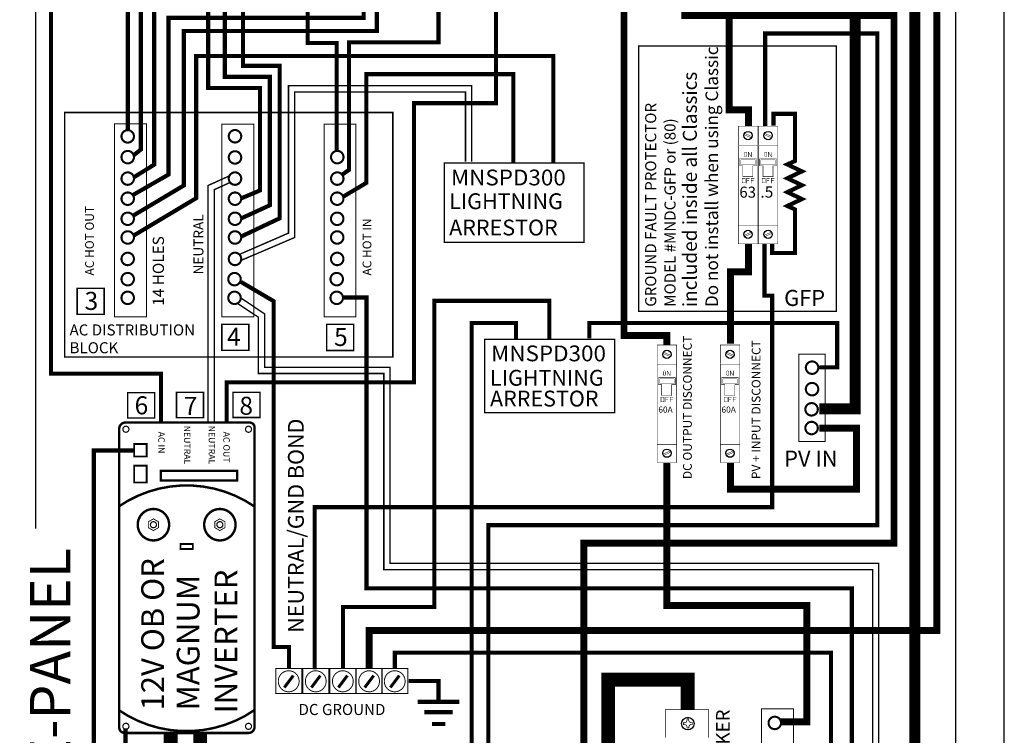
# Model space of a CAD drawing. Units: inches. Extents: x -9.5 to 1.3, y -2.3 to 11.6.
# Drawn here: x -5.9 to 1.3, y 3.1 to 8.3 of the extents above; entities that cross this region are included whole.
import ezdxf
from ezdxf.enums import TextEntityAlignment as Align

# ---------------------------------------------------------------- set-up
doc = ezdxf.new("R2010")
doc.units = ezdxf.units.IN
doc.header["$LTSCALE"] = 0.6
doc.header["$MEASUREMENT"] = 0
doc.linetypes.add('HIDDEN', pattern=[0.375, 0.25, -0.125])
for name, color, linetype in [('#Layer 1', 7, 'Continuous'), ('BLUE', 5, 'Continuous'), ('blue2', 5, 'HIDDEN'), ('DIM', 8, 'Continuous'), ('GREEN', 3, 'Continuous'), ('Layer1', 30, 'Continuous'), ('RED', 1, 'Continuous'), ('STICKER', 7, 'Continuous')]:
    doc.layers.add(name, color=color, linetype=linetype)
doc.layers.add('ANSI_IV_Visible Edges_1', color=7, linetype='Continuous', lineweight=50)
doc.styles.get("Standard").update_dxf_attribs({"font": 'ARIAL.TTF'})

# ---------------------------------------------------------------- blocks, each defined once
blk = doc.blocks.new('FORMA PORTRAIT')
blk.add_lwpolyline([(2.910718072819876, 1.426444837056504), (11.41071807281988, 1.426444837056504), (11.41071807281988, 12.4264448370565), (2.910718072819876, 12.4264448370565)], close=True)
at = {"flags": 4}
for tag, p, height in [('SHT', (10.22162297747287, 1.477379523196618), 0.15), ('DATE', (5.409701304541689, 1.499932804357762), 0.1023623521826813)]:
    blk.add_attdef(tag, p, '', height=height, dxfattribs=at)

msp = doc.modelspace()

# ---------------------------------------------------------------- linework, layer by layer
at = {"layer": '#Layer 1', "const_width": 0.03}
msp.add_lwpolyline([(-4.493386135487597, 9.728099165648793), (-4.493386135487597, 7.807464409402471), (-4.119285088307507, 7.807464409402471), (-4.119285088307507, 7.067227875928687), (-4.261113783951885, 7.00741648424242)], dxfattribs=at)
at = {"layer": '#Layer 1'}
for points in [[(-4.372944721801048, 9.728099165648793, 0.03, 0.03, 0), (-4.372944721801048, 7.887154621592153, 0.03, 0.03, 0), (-4.048499357002086, 7.887154621592153, 0.03, 0.03, 0), (-4.048499357002086, 6.960121917092316, 0.03, 0.03, 0), (-4.261113783951885, 6.86267018665133, 0.03, 0.03, 0)], [(-4.242737800231623, 9.728099165648793, 0.03, 0.03, 0), (-4.242737800231623, 7.966844874372235, 0.03, 0.03, 0), (-3.977713625696666, 7.966844874372235, 0.03, 0.03, 0), (-3.977713625696666, 6.865845021631579, 0.03, 0.03, 0), (-4.261113783951885, 6.731914141477176, 0.03, 0.03, 0)]]:
    msp.add_lwpolyline(points, format="xyseb", dxfattribs=at)
for points, const_width in [([(-6.919999999999999, 7.17), (-6.919999999999999, 6.78), (-6.49, 6.78), (-6.49, 10.87), (0.61, 10.87), (0.61, 1.26), (-2.26, 1.26), (-2.26, 1.87)], 0.08), ([(-3.779999999999999, 9.540000000000001), (-3.779999999999999, 10.515), (-5.628599999999999, 10.515), (-5.628599999999999, 9.08), (-5.628587174332996, 8.185), (-5.628587174332996, 5.744824502870014), (-4.834048597037863, 5.744824502870014), (-4.834048597037863, 5.395001981645021)], 0.03), ([(-2.83, 9.535), (-2.83, 9.705), (-3.275, 9.705), (-3.275, 8.21861483610098), (-4.669999999999999, 8.21861483610098), (-4.669999999999999, 7.102856474743881), (-5.04, 6.88267018665133)], 0.03), ([(-2.22, 2.64), (-1.78, 2.64), (-1.78, 4.52), (0.46, 4.52), (0.46, 8.33), (-1.05, 8.33), (-1.05, 8.93)], 0.05), ([(-5.034425040045974, 7.159844153879007), (-4.883631445854189, 7.253564825336101), (-4.883631445854189, 8.409738540318985), (-4.738027083872385, 8.409738540318985), (-4.738027083872385, 8.686156581141859)], 0.03), ([(-5.03, 7.32267018665133), (-4.98, 7.36267018665133), (-4.98, 8.689506873098544)], 0.03), ([(-4.359999999999999, 5.390001981645021), (-4.359999999999999, 5.682034310713455), (-3.007226015940158, 5.682034310713455), (-3.007226015940158, 7.697168511920435), (-2.415, 7.697168511920435), (-2.415, 8.690000000000003)], 0.03), ([(-3.566151324781972, 7.352670186651331), (-3.566151324781972, 8.13122058545803), (-3.774999999999999, 8.13122058545803), (-3.774999999999999, 8.690000000000003)], 0.03), ([(-2.83, 8.685), (-2.83, 8.136908240811255), (-3.476151324781972, 8.136908240811255), (-3.476151324781972, 7.215884371634026), (-3.531151324781971, 7.17767018665133)], 0.03), ([(-2.31, 2.49), (-2.47, 2.49), (-2.47, 4.65), (0.34, 4.65), (0.34, 8.2), (-0.47, 8.2), (-0.47, 7.53)], 0.03), ([(-2.635, 7.275), (-2.635, 7.778359855446552), (-3.868436861498133, 7.778359855446552), (-3.868436861498133, 7.502670186651329)], 0.01), ([(-3.913436861498133, 7.502670186651329), (-3.913436861498133, 6.759201410774217), (-4.272082521225473, 6.603591979472571)], 0.01), ([(-4.34, 7.17267018665133), (-4.494999999999999, 7.10267018665133), (-4.494999999999999, 5.395001981645021)], 0.01), ([(-4.34, 7.122670186651329), (-4.449999999999999, 7.07267018665133), (-4.449999999999999, 5.395001981645021)], 0.01), ([(-0.6652790641932529, 6.814430090357624), (-0.5237074411183378, 6.814430090357624)], 0.00329828125), ([(-0.5240243790966264, 6.81382253490566), (-0.5240243790966264, 6.682301482885545), (-0.6646247707861073, 6.682301482885545), (-0.6646247707861073, 6.817301482885546)], 0.0033), ([(-0.5695047177632238, 6.766899712982016), (-0.6234987371914804, 6.742932369297773)], 0.0033), ([(-0.5653687441457671, 6.757794705524845), (-0.6195204232281353, 6.733757378476608)], 0.0033), ([(-0.5201891328152146, 6.814430090357624), (-0.3786175097402995, 6.814430090357624)], 0.00329828125), ([(-0.3789344477185881, 6.81382253490566), (-0.3789344477185881, 6.682301482885545), (-0.519534839408069, 6.682301482885545), (-0.519534839408069, 6.817301482885546)], 0.0033), ([(-0.4244147863851855, 6.766899712982016), (-0.4784088058134421, 6.742932369297773)], 0.0033), ([(-0.4202788127677288, 6.757794705524845), (-0.474430491850097, 6.733757378476608)], 0.0033), ([(-3.52, 6.294716702154173), (-3.35, 6.294716702154173), (-3.35, 4.195000000000001), (0.155, 4.195000000000001), (0.155, -0.4410685724774592), (-0.56, -0.4410685724774592)], 0.03), ([(-2.27, 5.99), (-2.27, 6.11), (-2.59, 6.11), (-2.59, 3.94), (-2.59, 3.88), (-2.59, 2.34), (-2.31, 2.34)], 0.03), ([(-4.193594140364661, 5.391153456492469), (-4.26, 5.391153456492469)], 0.01745090625), ([(-1.251308586814292, 5.234412434954259), (-1.109736963739377, 5.234412434954259)], 0.00329828125), ([(-1.110053901717665, 5.233804879502295), (-1.110053901717665, 5.10228382748218), (-1.250654293407146, 5.10228382748218), (-1.250654293407146, 5.237283827482181)], 0.0033), ([(-0.7952790641932529, 5.234412434954259), (-0.6537074411183378, 5.234412434954259)], 0.00329828125), ([(-0.6540243790966264, 5.233804879502295), (-0.6540243790966264, 5.10228382748218), (-0.7946247707861073, 5.10228382748218), (-0.7946247707861073, 5.237283827482181)], 0.0033), ([(-1.155534240384263, 5.186882057578651), (-1.209528259812519, 5.162914713894408)], 0.0033), ([(-1.151398266766806, 5.17777705012148), (-1.205549945849174, 5.153739723073243)], 0.0033), ([(-0.6995047177632238, 5.186882057578651), (-0.7534987371914804, 5.162914713894408)], 0.0033), ([(-0.6953687441457671, 5.17777705012148), (-0.7495204232281353, 5.153739723073243)], 0.0033), ([(-3.879, 3.5646), (-3.9438, 3.4782)], 0.0216), ([(-3.683599999999999, 3.5646), (-3.748399999999999, 3.4782)], 0.0216), ([(-3.488199999999999, 3.5646), (-3.552999999999999, 3.4782)], 0.0216), ([(-3.298199999999999, 3.5646), (-3.362999999999999, 3.4782)], 0.0216), ([(-3.113199999999999, 3.5646), (-3.177999999999999, 3.4782)], 0.0216), ([(-0.8783301861742299, 3.116653664819622), (-0.8783301861742299, 3.318623954317939), (-1.190969954046531, 3.318623954317939), (-1.190969954046531, 3.116800812471293)], 0.0049), ([(-4.551341666126845, 3.156323772791264), (-4.551341666126845, 3.019142523861736), (-1.986236753389938, 3.019142523861736), (-1.986236753389938, 2.3)], 0.1)]:
    msp.add_lwpolyline(points, dxfattribs=dict(const_width=const_width))
for points in [[(-5.04, 7.032670186651329, 0.03, 0.03, 0), (-4.779999999999999, 7.181869363438466, 0.03, 0.03, 0), (-4.779999999999999, 8.313640395272898, 0.03, 0.03, 0), (-3.37, 8.313640395272898, 0.03, 0.03, 0), (-3.37, 10.04500000000001, 0.03, 0.03, 0), (-2.409999999999999, 10.04500000000001, 0.03, 0.03, 0), (-2.409999999999999, 9.540000000000001, 0, 0, 0)], [(-2.29, 7.265000000000001, 0.03, 0.03, 0), (-2.29, 7.907002471846309, 0.03, 0.03, 0), (-3.3517595737848, 7.907002471846309, 0.03, 0.03, 0), (-3.3517595737848, 7.12142987572804, 0.03, 0.03, 0), (-3.520581044851099, 7.021040655788731, 0, 0, 0)], [(-2.59, 7.275, 0.01, 0.01, 0), (-2.59, 7.823359855446552, 0.01, 0.01, 0), (-3.913436861498133, 7.823359855446552, 0.01, 0.01, 0), (-3.913436861498133, 7.502670186651329, 0.01, 0.01, 0)], [(-3.868436861498133, 7.502670186651329, 0.01, 0.01, 0), (-3.868436861498133, 6.727860315620168, 0.01, 0.01, 0), (-4.252082521225473, 6.563591979472571, 0.01, 0.01, 0)], [(-4.256543987880065, 6.290570521979014, 0.01, 0.01, 0), (-4.086412113585342, 6.175894775404882, 0.01, 0.01, 0), (-4.086412113585342, 5.79070499531637, 0.01, 0.01, 0), (-3.179999999999999, 5.790704995316368, 0.01, 0.01, 0), (-3.18, 4.375000000000001, 0.01, 0.01, 0), (0.3499999999999995, 4.375000000000001, 0.01, 0.01, 0), (0.3499999999999999, -0.5760685724774595, 0.01, 0.01, 0), (-0.56, -0.5760685724774591, 0, 0, 0)], [(-4.28, 6.250570521979014, 0.01, 0.01, 0), (-4.131412113585342, 6.151916265652808, 0.01, 0.01, 0), (-4.131412113585342, 5.745704995316368, 0.01, 0.01, 0), (-3.225, 5.745704995316368, 0.01, 0.01, 0), (-3.225, 4.330000000000001, 0.01, 0.01, 0), (0.305, 4.330000000000001, 0.01, 0.01, 0), (0.305, -0.5310685724774592, 0.01, 0.01, 0), (-0.56, -0.5310685724774592, 0, 0, 0)]]:
    msp.add_lwpolyline(points, format="xyseb")
for points, const_width in [([(-5.17, 6.155), (-4.94, 6.155), (-4.94, 7.54767018665133), (-5.17, 7.54767018665133)], 0.006999999999999999), ([(-4.395, 6.155), (-4.165, 6.155), (-4.165, 7.545321525917409), (-4.395, 7.545321525917409)], 0.006999999999999999), ([(-3.656725537581266, 6.155), (-3.426725537581267, 6.155), (-3.426725537581267, 7.545321525917409), (-3.656725537581266, 7.545321525917409)], 0.006999999999999999), ([(-2.787418715741464, 6.693453041167777), (-1.779164723766224, 6.693453041167777), (-1.779164723766224, 7.265), (-2.787418715741464, 7.265)], 0.01), ([(-2.496518487628591, 5.462858801150634), (-1.55828255937239, 5.462858801150634), (-1.55828255937239, 5.991699624223823), (-2.496518487628591, 5.991699624223823)], 0.01), ([(-0.2267255375812668, 5.255), (-0.0367255375812673, 5.255), (-0.0367255375812673, 5.885321525917408), (-0.2267255375812668, 5.885321525917408)], 0.006999999999999999), ([(-4.937589946396391, 5.236894272881718), (-5.027846410728992, 5.236894272881718), (-5.027846410728992, 5.146223633866099), (-4.937589946396391, 5.146223633866099)], 0.0130881796875), ([(-4.937589946396391, 5.08039155983193), (-5.027846410728992, 5.08039155983193), (-5.027846410728992, 4.958459795140366), (-4.937589946396391, 4.958459795140366)], 0.0130881796875), ([(-4.285015023177164, 5.04213533149247), (-4.835209507552164, 5.04213533149247), (-4.835209507552164, 4.972331706492469), (-4.285015023177164, 4.972331706492469)], 0.01745090625), ([(-4.409201002796384, 4.611448401555377), (-4.372477831320155, 4.632650534492677), (-4.372477831320155, 4.675054800367272), (-4.409201002796384, 4.696256933304568), (-4.445924174272611, 4.675054800367272), (-4.445924174272611, 4.632650534492677)], 0.006057752267799319), ([(-4.603848508973965, 4.51418675223704), (-4.694104973306565, 4.51418675223704), (-4.694104973306565, 4.478514131576404), (-4.603848508973965, 4.478514131576404)], 0.0130881796875), ([(-4.004999999999999, 3.615), (-3.817799999999999, 3.615), (-3.817799999999999, 3.435), (-4.004999999999999, 3.435)], 0.007200000000000002), ([(-3.8096, 3.615), (-3.622399999999999, 3.615), (-3.622399999999999, 3.435), (-3.8096, 3.435)], 0.007200000000000002), ([(-3.614199999999999, 3.615), (-3.427, 3.615), (-3.427, 3.435), (-3.614199999999999, 3.435)], 0.007200000000000002), ([(-3.424199999999999, 3.615), (-3.236999999999999, 3.615), (-3.236999999999999, 3.435), (-3.424199999999999, 3.435)], 0.007200000000000002), ([(-3.239199999999999, 3.615), (-3.051999999999999, 3.615), (-3.051999999999999, 3.435), (-3.239199999999999, 3.435)], 0.007200000000000002), ([(-0.4967255375812661, 2.395), (-0.2667255375812665, 2.395), (-0.2667255375812665, 3.325321525917409), (-0.4967255375812661, 3.325321525917409)], 0.006999999999999999)]:
    msp.add_lwpolyline(points, close=True, dxfattribs=dict(const_width=const_width))
for points, const_width in [([(-5.120000000000001, 7.457670186651331, 1), (-5.030000000000001, 7.457670186651331, 1)], 0.0149999999999999), ([(-4.345000000000002, 7.458318047934087, 1), (-4.255000000000002, 7.458318047934087, 1)], 0.0149999999999999), ([(-5.120000000000001, 7.307670186651331, 1), (-5.030000000000001, 7.307670186651331, 1)], 0.0149999999999999), ([(-4.345000000000002, 7.305486869018958, 1), (-4.255000000000002, 7.305486869018958, 1)], 0.0149999999999999), ([(-3.606151324781972, 7.307670186651331, 1), (-3.516151324781972, 7.307670186651331, 1)], 0.0149999999999999), ([(-5.120000000000001, 7.15267018665133, 1), (-5.030000000000001, 7.15267018665133, 1)], 0.0149999999999999), ([(-4.345000000000002, 7.15267018665133, 1), (-4.255000000000002, 7.15267018665133, 1)], 0.0149999999999999), ([(-4.345000000000002, 7.15267018665133, 1), (-4.255000000000002, 7.15267018665133, 1)], 0.0149999999999999), ([(-3.606151324781972, 7.15267018665133, 1), (-3.516151324781972, 7.15267018665133, 1)], 0.0149999999999999), ([(-5.120000000000001, 7.007670186651331, 1), (-5.030000000000001, 7.007670186651331, 1)], 0.0149999999999999), ([(-4.345000000000002, 7.007670186651331, 1), (-4.255000000000002, 7.007670186651331, 1)], 0.0149999999999999), ([(-3.606765820507834, 7.007670186651331, 1), (-3.516765820507834, 7.007670186651331, 1)], 0.0149999999999999), ([(-5.120000000000001, 6.86267018665133, 1), (-5.030000000000001, 6.86267018665133, 1)], 0.0149999999999999), ([(-4.345000000000002, 6.86267018665133, 1), (-4.255000000000002, 6.86267018665133, 1)], 0.0149999999999999), ([(-3.606765820507834, 6.86267018665133, 1), (-3.516765820507834, 6.86267018665133, 1)], 0.0149999999999999), ([(-5.120000000000001, 6.727670186651331, 1), (-5.030000000000001, 6.727670186651331, 1)], 0.0149999999999999), ([(-4.345000000000002, 6.727670186651331, 1), (-4.255000000000002, 6.727670186651331, 1)], 0.0149999999999999), ([(-3.606765820507834, 6.727670186651331, 1), (-3.516765820507834, 6.727670186651331, 1)], 0.0149999999999999), ([(-5.120000000000001, 6.57267018665133, 1), (-5.030000000000001, 6.57267018665133, 1)], 0.0149999999999999), ([(-4.345000000000002, 6.57267018665133, 1), (-4.255000000000002, 6.57267018665133, 1)], 0.0149999999999999), ([(-3.606765820507834, 6.57267018665133, 1), (-3.516765820507834, 6.57267018665133, 1)], 0.0149999999999999), ([(-5.120000000000001, 6.426868151066573, 1), (-5.030000000000001, 6.426868151066573, 1)], 0.0149999999999999), ([(-4.348383497952224, 6.426868151066573, 1), (-4.258383497952224, 6.426868151066573, 1)], 0.0149999999999999), ([(-3.610149318460056, 6.426868151066573, 1), (-3.520149318460057, 6.426868151066573, 1)], 0.0149999999999999), ([(-5.120000000000001, 6.291868151066573, 1), (-5.030000000000001, 6.291868151066573, 1)], 0.0149999999999999), ([(-4.348383497952224, 6.291868151066573, 1), (-4.258383497952224, 6.291868151066573, 1)], 0.0149999999999999), ([(-3.610149318460056, 6.291868151066573, 1), (-3.520149318460057, 6.291868151066573, 1)], 0.0149999999999999), ([(-0.1767658205078347, 5.78767018665133, 1), (-0.08676582050783489, 5.78767018665133, 1)], 0.0149999999999999), ([(-0.1767658205078347, 5.632670186651329, 1), (-0.08676582050783489, 5.632670186651329, 1)], 0.0149999999999999), ([(-0.1801493184600568, 5.486868151066573, 1), (-0.09014931846005693, 5.486868151066573, 1)], 0.0149999999999999), ([(-5.08795308567716, 5.36497709711747, 1), (-5.08795308567716, 5.321349831492465, 1)], 0.008725453125001361), ([(-4.202319593489658, 5.36497709711747, 1), (-4.202319593489658, 5.321349831492465, 1)], 0.008725453125001361), ([(-0.1801493184600568, 5.351868151066573, 1), (-0.09014931846005693, 5.351868151066573, 1)], 0.0149999999999999), ([(-4.409201002796384, 4.767283558054968, 1), (-4.409201002796384, 4.540421776804968, 1)], 0.01745090624999962), ([(-4.409201002796384, 4.675666300242476, 1), (-4.409201002796384, 4.632039034617471, 1)], 0.008725453125001361), ([(-3.986999999999999, 3.5214, 1.000406706800259), (-3.837067739999999, 3.52330692, 1.025860320685506)], 0.006707609999999983), ([(-3.791599999999999, 3.5214, 1.000406706800259), (-3.64166774, 3.52330692, 1.025860320685506)], 0.006707609999999983), ([(-3.596199999999999, 3.5214, 1.000406706800259), (-3.44626774, 3.52330692, 1.025860320685506)], 0.006707609999999983), ([(-3.406199999999998, 3.5214, 1.000406706800259), (-3.256267739999999, 3.52330692, 1.025860320685506)], 0.006707609999999983), ([(-3.221199999999998, 3.5214, 1.000406706800259), (-3.071267739999999, 3.52330692, 1.025860320685506)], 0.006707609999999983), ([(-0.4461513247819713, 3.222670186651329, 1), (-0.3561513247819714, 3.222670186651329, 1)], 0.0149999999999999), ([(-5.08795308567716, 3.219986623655322, 1), (-5.08795308567716, 3.17635935803032, 1)], 0.008725453125001361), ([(-4.202319593489658, 3.219986623655322, 1), (-4.202319593489658, 3.17635935803032, 1)], 0.008725453125001361)]:
    msp.add_lwpolyline(points, format="xyb", close=True, dxfattribs=dict(const_width=const_width))
at = {"const_width": 0.0033, "elevation": 0.21768206484375}
for points in [[(-0.5240581985792958, 7.392398836163186), (-0.5240581985792958, 7.531266220718211), (-0.6646585902687767, 7.531266220718211), (-0.6646585902687767, 7.39626622071821)], [(-0.5695385372458932, 7.44666799062174), (-0.6235325566741499, 7.470635334305983)], [(-0.5654025636284365, 7.455772998078911), (-0.6195542427108047, 7.479810325127148)], [(-0.3789682672012575, 7.392398836163186), (-0.3789682672012575, 7.531266220718211), (-0.5195686588907384, 7.531266220718211), (-0.5195686588907384, 7.39626622071821)], [(-0.4244486058678549, 7.44666799062174), (-0.4784426252961116, 7.470635334305983)], [(-0.4203126322503983, 7.455772998078911), (-0.4744643113327665, 7.479810325127148)], [(-1.110087721200335, 5.812381180759821), (-1.110087721200335, 5.951248565314846), (-1.250688112889816, 5.951248565314846), (-1.250688112889816, 5.816248565314845)], [(-0.6540581985792958, 5.812381180759821), (-0.6540581985792958, 5.951248565314846), (-0.7946585902687767, 5.951248565314846), (-0.7946585902687767, 5.816248565314845)], [(-1.155568059866932, 5.866650335218375), (-1.209562079295189, 5.890617678902617)], [(-1.151432086249475, 5.875755342675546), (-1.205583765331844, 5.899792669723783)], [(-0.6995385372458932, 5.866650335218375), (-0.7535325566741499, 5.890617678902617)], [(-0.6954025636284366, 5.875755342675546), (-0.7495542427108047, 5.899792669723783)]]:
    msp.add_lwpolyline(points, dxfattribs=at)
at = {"const_width": 0.003598125, "elevation": 0.21768206484375}
for points in [[(-0.5332127381475975, 7.295364842687545), (-0.5332127381475975, 7.244391405187543), (-0.5594474122643391, 7.244391405187543), (-0.5594474122643391, 7.166432030187548), (-0.6314697353257075, 7.166432030187548), (-0.6314697353257075, 7.244391405187543), (-0.655457235325708, 7.244391405187543), (-0.655457235325708, 7.295364842687545)], [(-0.3881228067695592, 7.295364842687545), (-0.3881228067695592, 7.244391405187543), (-0.4143574808863009, 7.244391405187543), (-0.4143574808863009, 7.166432030187548), (-0.4863798039476692, 7.166432030187548), (-0.4863798039476692, 7.244391405187543), (-0.5103673039476697, 7.244391405187543), (-0.5103673039476697, 7.295364842687545)], [(-1.119242260768636, 5.71534718728418), (-1.119242260768636, 5.664373749784178), (-1.145476934885378, 5.664373749784178), (-1.145476934885378, 5.586414374784183), (-1.217499257946746, 5.586414374784183), (-1.217499257946746, 5.664373749784178), (-1.241486757946747, 5.664373749784178), (-1.241486757946747, 5.71534718728418)], [(-0.6632127381475975, 5.71534718728418), (-0.6632127381475975, 5.664373749784178), (-0.6894474122643391, 5.664373749784178), (-0.6894474122643391, 5.586414374784183), (-0.7614697353257075, 5.586414374784183), (-0.7614697353257075, 5.664373749784178), (-0.785457235325708, 5.664373749784178), (-0.785457235325708, 5.71534718728418)]]:
    msp.add_lwpolyline(points, close=True, dxfattribs=at)
at = {"const_width": 0.01745090625}
for points in [[(-4.23, 5.391153456492469), (-5.092315812239661, 5.391153456492469, 0.4142135623730949), (-5.13594307786466, 5.347526190867467), (-5.13594307786466, 3.189447537717822, 0.414213562373095), (-5.096678538802157, 3.15018299865532), (-4.25, 3.15018299865532)], [(-4.26, 3.15018299865532), (-4.202319593489658, 3.15018299865532, 0.414213562373095), (-4.158692327864662, 3.193810264280323), (-4.158692327864662, 5.356251643992471, 0.414213562373095), (-4.193594140364661, 5.391153456492469)], [(-4.158692327864662, 4.784734464304969, 0.3111167142848127), (-5.140305804427161, 4.784734464304969)], [(-4.158692327864662, 3.315966608030317, -0.3111167142848127), (-5.140305804427161, 3.315966608030317)]]:
    msp.add_lwpolyline(points, format="xyb", dxfattribs=at)
at = {"layer": 'ANSI_IV_Visible Edges_1', "const_width": 0.03}
for points in [[(-5.074081080354034, 7.503588963248013), (-5.074081080354034, 8.409667444887972), (-5.214868800109357, 8.409667444887972), (-5.214868800109357, 8.691759356791735)], [(-2, 7.27), (-2, 8.037720157612375), (-4.58, 8.037720157612375), (-4.58, 7.011449344555196), (-5.03, 6.742670186651329)]]:
    msp.add_lwpolyline(points, dxfattribs=at)
at = {"layer": 'BLUE', "const_width": 0.003148359375, "elevation": 0.21768206484375}
for points in [[(-0.6146499322213459, 7.311492991904967), (-0.6200471197213457, 7.316890179404969), (-0.6200471197213457, 7.338928695029971), (-0.6146499322213459, 7.344325882529973), (-0.6088029790963483, 7.344325882529973), (-0.6034057915963467, 7.338928695029971), (-0.6034057915963467, 7.316890179404969), (-0.609252744721346, 7.311492991904967)], [(-0.4695600008433076, 7.311492991904967), (-0.4749571883433075, 7.316890179404969), (-0.4749571883433075, 7.338928695029971), (-0.4695600008433076, 7.344325882529973), (-0.46371304771831, 7.344325882529973), (-0.4583158602183084, 7.338928695029971), (-0.4583158602183084, 7.316890179404969), (-0.4641628133433078, 7.311492991904967)], [(-1.200679454842385, 5.731475336501602), (-1.206076642342385, 5.736872524001604), (-1.206076642342385, 5.758911039626606), (-1.200679454842385, 5.764308227126608), (-1.194832501717387, 5.764308227126608), (-1.189435314217385, 5.758911039626606), (-1.189435314217385, 5.736872524001604), (-1.195282267342385, 5.731475336501602)], [(-0.7446499322213459, 5.731475336501602), (-0.7500471197213457, 5.736872524001604), (-0.7500471197213457, 5.758911039626606), (-0.7446499322213459, 5.764308227126608), (-0.7388029790963483, 5.764308227126608), (-0.7334057915963467, 5.758911039626606), (-0.7334057915963467, 5.736872524001604), (-0.7392527447213461, 5.731475336501602)]]:
    msp.add_lwpolyline(points, close=True, dxfattribs=at)
at = {"layer": 'BLUE', "color": 5, "const_width": 0.003148359375, "elevation": 0.21768206484375}
for points in [[(-0.5923885659816528, 7.309828859092467), (-0.5923885659816528, 7.344190952842472), (-0.5916239644191532, 7.344190952842472), (-0.5716993472316543, 7.310998249717469), (-0.5705299566066544, 7.310998249717469), (-0.5705299566066544, 7.34576513252997)], [(-0.4472986346036145, 7.309828859092467), (-0.4472986346036145, 7.344190952842472), (-0.4465340330411149, 7.344190952842472), (-0.426609415853616, 7.310998249717469), (-0.4254400252286161, 7.310998249717469), (-0.4254400252286161, 7.34576513252997)], [(-0.6041164798292962, 7.119750914288184), (-0.6041164798292962, 7.154382867413184), (-0.5820779642042955, 7.154382867413184)], [(-0.6041164798292962, 7.137741539288183), (-0.5870253860792958, 7.137741539288183)], [(-0.5712835892042958, 7.119750914288184), (-0.5712835892042958, 7.154382867413184), (-0.5492450735792951, 7.154382867413184)], [(-0.5708338235792945, 7.137741539288183), (-0.5532929642042963, 7.137741539288183)], [(-0.4590265484512579, 7.119750914288184), (-0.4590265484512579, 7.154382867413184), (-0.4369880328262572, 7.154382867413184)], [(-0.4590265484512579, 7.137741539288183), (-0.4419354547012575, 7.137741539288183)], [(-0.4261936578262575, 7.119750914288184), (-0.4261936578262575, 7.154382867413184), (-0.4041551422012568, 7.154382867413184)], [(-0.4257438922012562, 7.137741539288183), (-0.408203032826258, 7.137741539288183)], [(-1.178418088602692, 5.729811203689102), (-1.178418088602692, 5.764173297439107), (-1.177653487040192, 5.764173297439107), (-1.157728869852693, 5.730980594314103), (-1.156559479227693, 5.730980594314103), (-1.156559479227693, 5.765747477126605)], [(-0.7223885659816528, 5.729811203689102), (-0.7223885659816528, 5.764173297439107), (-0.7216239644191532, 5.764173297439107), (-0.7016993472316543, 5.730980594314103), (-0.7005299566066544, 5.730980594314103), (-0.7005299566066544, 5.765747477126605)], [(-1.190146002450335, 5.539733258884818), (-1.190146002450335, 5.574365212009819), (-1.168107486825334, 5.574365212009819)], [(-1.190146002450335, 5.557723883884818), (-1.173054908700335, 5.557723883884818)], [(-1.157313111825335, 5.539733258884818), (-1.157313111825335, 5.574365212009819), (-1.135274596200334, 5.574365212009819)], [(-1.156863346200333, 5.557723883884818), (-1.139322486825335, 5.557723883884818)], [(-0.7341164798292962, 5.539733258884818), (-0.7341164798292962, 5.574365212009819), (-0.7120779642042955, 5.574365212009819)], [(-0.7341164798292962, 5.557723883884818), (-0.7170253860792958, 5.557723883884818)], [(-0.7012835892042958, 5.539733258884818), (-0.7012835892042958, 5.574365212009819), (-0.6792450735792951, 5.574365212009819)], [(-0.7008338235792945, 5.557723883884818), (-0.6832929642042963, 5.557723883884818)]]:
    msp.add_lwpolyline(points, dxfattribs=at)
for points in [[(-0.6369493704542948, 7.121549976788185), (-0.6369493704542948, 7.154382867413184), (-0.6149108548292976, 7.154382867413184), (-0.6149108548292976, 7.121549976788185)], [(-0.4918594390762565, 7.121549976788185), (-0.4918594390762565, 7.154382867413184), (-0.4698209234512594, 7.154382867413184), (-0.4698209234512594, 7.121549976788185)], [(-1.222978893075334, 5.54153232138482), (-1.222978893075334, 5.574365212009819), (-1.200940377450336, 5.574365212009819), (-1.200940377450336, 5.54153232138482)], [(-0.7669493704542948, 5.54153232138482), (-0.7669493704542948, 5.574365212009819), (-0.7449108548292976, 5.574365212009819), (-0.7449108548292976, 5.54153232138482)]]:
    msp.add_lwpolyline(points, close=True, dxfattribs=at)
at = {"layer": 'blue2', "const_width": 0.01}
msp.add_lwpolyline([(-5.74, 2.79), (-5.74, 1.098931427522534), (0.9050000000000001, 1.098931427522533), (0.9050000000000001, 10.625), (-5.74, 10.625), (-5.74, 4.625)], dxfattribs=at)
for points in [[(0.04387610367435912, 8.110053009250585), (-1.384655389348125, 8.110053009250585), (-1.384655389348125, 6.195310561178363), (0.043776784689465, 6.195310561178363)], [(-5.529999999999999, 5.865), (-3.16, 5.865), (-3.16, 7.630127265744497), (-5.529999999999999, 7.630127265744497)]]:
    msp.add_lwpolyline(points, close=True, dxfattribs=at)
at = {"layer": 'DIM', "color": 0}
for points, const_width, elevation in [([(-0.6227359806408956, 7.473320540696405, -19128.40380809571), (-0.6227380430680687, 7.473314615781034)], 0.002790795703125, 0.3101969424023439), ([(-0.4776460492628574, 7.473320540696405, -19128.40380809571), (-0.4776481116900304, 7.473314615781034)], 0.002790795703125, 0.3101969424023439), ([(-0.6227021611582262, 6.740247162907351, 19128.40380809571), (-0.6227042235853992, 6.740253087822722)], 0.002790795703125, 0.09251487755859392), ([(-0.4776122297801879, 6.740247162907351, 19128.40380809571), (-0.477614292207361, 6.740253087822722)], 0.002790795703125, 0.09251487755859392), ([(-1.208765503261934, 5.89330288529304, -19128.40380809571), (-1.208767565689107, 5.893296960377669)], 0.002790795703125, 0.3101969424023439), ([(-0.7527359806408956, 5.89330288529304, -19128.40380809571), (-0.7527380430680687, 5.893296960377669)], 0.002790795703125, 0.3101969424023439), ([(-1.208731683779265, 5.160229507503986, 19128.40380809571), (-1.208733746206438, 5.160235432419356)], 0.002790795703125, 0.09251487755859392), ([(-0.7527021611582262, 5.160229507503986, 19128.40380809571), (-0.7527042235853992, 5.160235432419356)], 0.002790795703125, 0.09251487755859392), ([(-1.071407696841675, 3.20276520274273, 19128.40380809571), (-1.071410805148608, 3.202774132248577)], 0.004206039240915459, 0.1394302008363476)]:
    msp.add_lwpolyline(points, format="xyb", dxfattribs=dict(at, const_width=const_width, elevation=elevation))
at = {"layer": 'DIM', "color": 0, "const_width": 0.0032832890625, "elevation": 0.4353641296875}
for points in [[(-0.6646924097514444, 6.848431299768071), (-0.6646924097514462, 7.392396037600734), (-0.5234726685212068, 7.392396037600741)], [(-0.5196024783734061, 6.848431299768071), (-0.5196024783734079, 7.392396037600734), (-0.3783827371431685, 7.392396037600741)], [(-0.6646924097514408, 6.811212818951447), (-0.6646924097514408, 6.875583592687545)], [(-0.5196024783734026, 6.811212818951447), (-0.5196024783734026, 6.875583592687545)], [(-1.250721932372483, 5.268413644364705), (-1.250721932372485, 5.812378382197369), (-1.109502191142246, 5.812378382197376)], [(-0.7946924097514444, 5.268413644364705), (-0.7946924097514462, 5.812378382197369), (-0.6534726685212068, 5.812378382197376)], [(-1.25072193237248, 5.231195163548082), (-1.25072193237248, 5.29556593728418)], [(-0.7946924097514408, 5.231195163548082), (-0.7946924097514408, 5.29556593728418)]]:
    msp.add_lwpolyline(points, dxfattribs=at)
at = {"layer": 'DIM', "color": 0, "const_width": 0.002851639828262306, "elevation": 0.4148485163409891}
for points in [[(-0.5426718821922774, 7.287526929230812), (-0.5426718821922774, 7.252982136423161), (-0.6461253515053795, 7.252982136423161), (-0.6461253515053795, 7.287526929230812)], [(-0.3975819508142391, 7.287526929230812), (-0.3975819508142391, 7.252982136423161), (-0.5010354201273413, 7.252982136423161), (-0.5010354201273413, 7.287526929230812)], [(-1.128701404813316, 5.707509273827447), (-1.128701404813316, 5.672964481019796), (-1.232154874126418, 5.672964481019796), (-1.232154874126418, 5.707509273827447)], [(-0.6726718821922774, 5.707509273827447), (-0.6726718821922774, 5.672964481019796), (-0.7761253515053795, 5.672964481019796), (-0.7761253515053795, 5.707509273827447)]]:
    msp.add_lwpolyline(points, close=True, dxfattribs=at)
at = {"layer": 'DIM', "color": 0}
for centre, radius in [((-0.5944034684898479, 7.463454843317044, 0.3101969424023439), 0.02982414918581037), ((-0.4493135371118097, 7.463454843317044, 0.3101969424023439), 0.02982414918581037), ((-0.5943696490071785, 6.750112860286712, 0.09251487755859392), 0.02982414918581037), ((-0.4492797176291402, 6.750112860286712, 0.09251487755859392), 0.02982414918581037), ((-1.180432991110887, 5.883437187913679, 0.3101969424023439), 0.02982414918581037), ((-0.724403468489848, 5.883437187913679, 0.3101969424023439), 0.02982414918581037), ((-1.180399171628217, 5.170095204883347, 0.09251487755859392), 0.02982414918581037), ((-0.7243696490071786, 5.170095204883347, 0.09251487755859392), 0.02982414918581037), ((-1.028707452689954, 3.217633904980636, 0.1394302008363476), 0.04494830691546923)]:
    msp.add_circle(centre, radius, dxfattribs=at)
at = {"layer": 'GREEN'}
for points, const_width in [([(-3.33, 3.62), (-3.33, 3.89), (0.77, 3.89), (0.77, 11), (-6.640000000000001, 11), (-6.640000000000001, 9.18), (-7.04, 9.18)], 0.05), ([(-0.41, 7.535), (-0.41, 7.62), (-0.2550000000000001, 7.62), (-0.2550000000000001, 7.28), (-0.3100000000000001, 7.255), (-0.205, 7.205), (-0.3100000000000001, 7.154999999999999), (-0.205, 7.105), (-0.3100000000000001, 7.055), (-0.205, 7.005), (-0.3100000000000001, 6.955), (-0.2550000000000001, 6.93), (-0.2550000000000001, 6.615), (-0.42, 6.615), (-0.42, 6.68)], 0.03), ([(-0.475, 6.68), (-0.475, 6.307833015383528), (-0.42, 6.307833015383528), (-0.42, 4.78), (-3.725, 4.78), (-3.725, 3.61)], 0.03), ([(-2.029999999999999, 5.99), (-2.029999999999999, 6.27), (-2.86, 6.27), (-2.86, 4.06), (-3.52, 4.06), (-3.52, 3.62)], 0.03), ([(-5.32, 0.4), (-5.32, 5.19), (-5.03, 5.19)], 0.03), ([(-0.56, -0.3410685724774593), (0.004999999999999977, -0.3410685724774593), (0.004999999999999977, 3.73), (-3.145, 3.73), (-3.145, 3.615)], 0.03), ([(-3.044999999999998, 3.525), (-2.829999999999998, 3.525), (-2.829999999999998, 3.375)], 0.03), ([(-2.979999999999997, 3.375), (-2.679999999999998, 3.375)], 0.03), ([(-2.932272727272725, 3.3), (-2.72772727272727, 3.3)], 0.03), ([(-2.878181818181816, 3.214999999999999), (-2.78181818181818, 3.214999999999999)], 0.03), ([(-5.090487452985308, 3.184255229678829), (-5.090487452985308, 2.913771033727649)], 0.03)]:
    msp.add_lwpolyline(points, dxfattribs=dict(at, const_width=const_width))
msp.add_lwpolyline([(-4.256596027686641, 6.406483603906715, 0.03, 0.03, 0), (-4.02098704068765, 6.267923503274321, 0.03, 0.03, 0), (-4.02098704068765, 3.770584294335556, 0.03, 0.03, 0), (-3.91, 3.770584294335556, 0.03, 0.03, 0), (-3.91, 3.62, 0, 0, 0)], format="xyseb", dxfattribs=at)
at = {"layer": 'Layer1', "const_width": 0.0104}
for points in [[(-5.43992633589304, 6.172205809329133), (-5.244926335893041, 6.172205809329133), (-5.244926335893041, 6.360705809329135), (-5.43992633589304, 6.360705809329135)], [(-4.395251089544512, 5.91278688099235), (-4.200251089544513, 5.91278688099235), (-4.200251089544513, 6.101286880992351), (-4.395251089544512, 6.101286880992351)], [(-3.637585532444775, 5.911789699559632), (-3.442585532444776, 5.911789699559632), (-3.442585532444776, 6.100289699559633), (-3.637585532444775, 6.100289699559633)], [(-5.074715581046375, 5.424883620667904), (-4.879715581046375, 5.424883620667904), (-4.879715581046375, 5.606883620667904), (-5.074715581046375, 5.606883620667904)], [(-4.722549652900144, 5.427043343094195), (-4.527549652900144, 5.427043343094195), (-4.527549652900144, 5.609043343094195), (-4.722549652900144, 5.609043343094195)], [(-4.315084108546179, 5.428123198218779), (-4.12008410854618, 5.428123198218779), (-4.12008410854618, 5.610123198218779), (-4.315084108546179, 5.610123198218779)]]:
    msp.add_lwpolyline(points, close=True, dxfattribs=at)
at = {"layer": 'RED'}
for points, const_width in [([(-0.08, 5.49), (0.18, 5.49), (0.18, 10.74), (-6.31, 10.74), (-6.31, 6.55), (-7.07, 6.55), (-7.07, 7.17)], 0.08), ([(-1.18, 5.95), (-1.18, 6.02), (-1.49, 6.02), (-1.49, 8.620000000000001), (-1.18, 8.620000000000001), (-1.18, 8.92)], 0.05), ([(-0.59, 7.53), (-0.59, 7.65), (-0.73, 7.65), (-0.73, 8.92)], 0.05), ([(-0.72, 5.96), (-0.72, 6.48), (-0.59, 6.48), (-0.59, 6.68)], 0.05), ([(-0.08, 5.79), (0.05, 5.79), (0.05, 6.11), (-1.74, 6.11), (-1.74, 6)], 0.03), ([(-0.72, 5.100000000000001), (-0.72, 4.91), (0.19, 4.91), (0.19, 5.350000000000001), (-0.08, 5.350000000000001)], 0.05), ([(-1.18, 5.100000000000001), (-1.18, 4.07), (-0.17, 4.07), (-0.17, 3.23), (-0.36, 3.23)], 0.05), ([(-1.03, 3.32), (-1.03, 3.535), (-1.605, 3.535), (-1.605, 2.855), (-4.765, 2.855), (-4.765, 3.146719390995374)], 0.1)]:
    msp.add_lwpolyline(points, dxfattribs=dict(at, const_width=const_width))
for points, const_width in [([(-4.889100924671387, 4.767283558054968, 1), (-4.889100924671387, 4.540421776804968, 1)], 0.01745090624999962), ([(-4.889100924671379, 4.675666300242476, 1), (-4.889100924671379, 4.632039034617471, 1)], 0.008725453125001361)]:
    msp.add_lwpolyline(points, format="xyb", close=True, dxfattribs=dict(at, const_width=const_width))
at = {"layer": 'RED', "const_width": 0.006057752267799319}
msp.add_lwpolyline([(-4.889100924671387, 4.611448401555377), (-4.852377753195158, 4.632650534492677), (-4.852377753195158, 4.675054800367272), (-4.889100924671387, 4.696256933304568), (-4.925824096147615, 4.675054800367272), (-4.925824096147615, 4.632650534492677)], close=True, dxfattribs=at)
at = {"layer": 'STICKER', "const_width": 0.0032832890625, "elevation": 0.21768206484375}
for points in [[(-0.5240581985792958, 6.873431299768069), (-0.5240581985792958, 7.392398836163186)], [(-0.3789682672012575, 6.873431299768069), (-0.3789682672012575, 7.392398836163186)], [(-0.5240581985792958, 6.809952351788184), (-0.5240581985792958, 6.875583592687545)], [(-0.3789682672012575, 6.809952351788184), (-0.3789682672012575, 6.875583592687545)], [(-1.110087721200335, 5.293413644364704), (-1.110087721200335, 5.812381180759821)], [(-0.6540581985792958, 5.293413644364704), (-0.6540581985792958, 5.812381180759821)], [(-1.110087721200335, 5.229934696384819), (-1.110087721200335, 5.29556593728418)], [(-0.6540581985792958, 5.229934696384819), (-0.6540581985792958, 5.29556593728418)]]:
    msp.add_lwpolyline(points, dxfattribs=at)
at = {"layer": 'STICKER', "const_width": 0.005377584417608803}
for points in [[(-1.020311262732172, 3.250154045513134), (-1.035675789639622, 3.250154045513134), (-1.035675789639622, 3.24247178205941, -0.4142135623730994), (-1.054881448273944, 3.223266123425088), (-1.062563711727668, 3.223266123425088)], [(-1.06122759322245, 3.226030094938425), (-1.06122759322245, 3.210665568030968), (-1.053545329768724, 3.210665568030968, -0.4142135623730994), (-1.034339671134408, 3.191459909396651), (-1.034339671134408, 3.183777645942921)], [(-1.03710364264774, 3.18511376444814), (-1.021739115740283, 3.18511376444814), (-1.021739115740283, 3.192796027901873, -0.4142135623730994), (-1.002533457105974, 3.212001686536191), (-0.9948511936522397, 3.212001686536191)], [(-0.9961873121574634, 3.209237715022858), (-0.9961873121574634, 3.224602241930306), (-1.003869575611187, 3.224602241930306, -0.4142135623730994), (-1.023075234245509, 3.243807900564625), (-1.023075234245509, 3.251490164018349)]]:
    msp.add_lwpolyline(points, format="xyb", dxfattribs=at)

# ---------------------------------------------------------------- block references
at = {"xscale": 1.268116281284215, "yscale": 1.268116281284215, "zscale": 1.268116281284215}
msp.add_blockref('FORMA PORTRAIT', (-13.21327125895454, -4.126042101599969), dxfattribs=at)

# ---------------------------------------------------------------- texts
at = {"layer": '#Layer 1'}
msp.add_text('NEUTRAL/GND BOND', height=0.114, rotation=90, dxfattribs=at).set_placement((-3.803066825810717, 3.873388818196354))
msp.add_text('DC GROUND', height=0.08).set_placement((-3.841010830793817, 3.279620649508312))
at = {"layer": 'BLUE'}
for s, height, rotation, p in [('Do not install when using Classic', 0.0909216, 90, (-0.8105597684460008, 6.224923421112233)), ('included inside all Classics', 0.1008, 90, (-0.963968701159646, 6.224371863760791)), ('GROUND FAULT PROTECTOR', 0.08, 90, (-1.2572767469521, 6.227596717270469)), ('MODEL #MNDC-GFP or (80)', 0.08, 90, (-1.117890560562447, 6.227596717270469)), ('AC HOT OUT', 0.06318546558285966, 90, (-5.319278951869446, 6.453311482221537)), ('NEUTRAL', 0.0719625, 90, (-4.527897369476552, 6.461060510429228)), ('AC HOT IN', 0.06318546558285966, 90, (-3.314955567451586, 6.452739782281185)), ('14 HOLES', 0.08118070642487424, 90, (-4.812888509929073, 6.234925698356333)), ('DC OUTPUT DISCONNECT', 0.06318546558285966, 90, (-1.000541504951588, 4.983073266269722)), ('PV + INPUT DISCONNECT', 0.06318546558285966, 90, (-0.504511982330549, 4.983073266269722)), ('NEUTRAL', 0.0463081935410594, 270, (-4.668236369534238, 5.368847255128198)), ('NEUTRAL', 0.0463081935410594, 270, (-4.490236369534237, 5.368847255128198)), ('AC IN', 0.0463081935410594, 270, (-4.8542849665721, 5.325647255128199)), ('AC OUT', 0.0463081935410594, 270, (-4.383943319534239, 5.325647255128199)), ('E-PANEL', 0.29298, 90, (-5.48815, 2.872550000000001)), ('12V OB OR', 0.1641792603629293, 90, (-4.812689173427517, 3.313061253867234)), ('MAGNUM', 0.1641792603629293, 90, (-4.5563871041596, 3.313061253867234)), ('INVERTER', 0.1641792603629293, 90, (-4.283820955773794, 3.291151106526492)), ('INVERTER BREAKER', 0.09888525363717536, 90, (-0.7262974552492348, 2.07549392422112))]:
    msp.add_text(s, height=height, rotation=rotation, dxfattribs=at).set_placement(p)
at = {"layer": 'BLUE', "width": 0.9870996737195806}
for p, p2 in [((-2.740437821813488, 7.103599825263262), (-1.910437821813488, 7.103599825263262)), ((-2.450437821813488, 5.833599825263263), (-1.620437821813488, 5.833599825263263))]:
    msp.add_text('MNSPD300', height=0.114, dxfattribs=at).set_placement(p, p2, align=Align.FIT)
at = {"layer": 'BLUE'}
for s, height, p in [('LIGHTNING', 0.1140465247574773, (-2.753169784380459, 6.93245860150756)), ('63', 0.07956734285405401, (-0.6571910967640532, 7.01505435584672, 0.39182771671875)), ('.5', 0.08177754682222217, (-0.5047130984109017, 7.01519475462024, 0.4027118199609375)), ('ARRESTOR', 0.1140465247574773, (-2.753169784380459, 6.742458601507561)), ('GFP', 0.1156910888946618, (-0.3335339117239644, 6.233143825804093)), ('AC DISTRIBUTION', 0.08, (-5.495, 6.02)), ('BLOCK', 0.08, (-5.495, 5.891487039563438)), ('LIGHTNING', 0.1140465247574773, (-2.458169784380459, 5.657564414859137)), ('ARRESTOR', 0.1140465247574773, (-2.458169784380459, 5.507564414859137)), ('60A', 0.04420407936336333, (-1.242066724587353, 5.462790320067035, 0.21768206484375)), ('60A', 0.04420407936336333, (-0.7860372019663139, 5.462790320067035, 0.21768206484375)), ('PV IN', 0.1156910888946618, (-0.3335339117239644, 5.073143825804093))]:
    msp.add_text(s, height=height, dxfattribs=at).set_placement(p)
at = {"layer": 'Layer1'}
for s, p in [('3', (-5.386578716166821, 6.204705809329136)), ('4', (-4.35759870927073, 5.94528688099235)), ('5', (-3.584237912718557, 5.944289699559633)), ('6', (-5.025121142120686, 5.450883620667904)), ('7', (-4.670417089274139, 5.446543343094196)), ('8', (-4.268425485198805, 5.447623198218779))]:
    msp.add_text(s, height=0.13, dxfattribs=at).set_placement(p)

doc.saveas('drawing.dxf')
